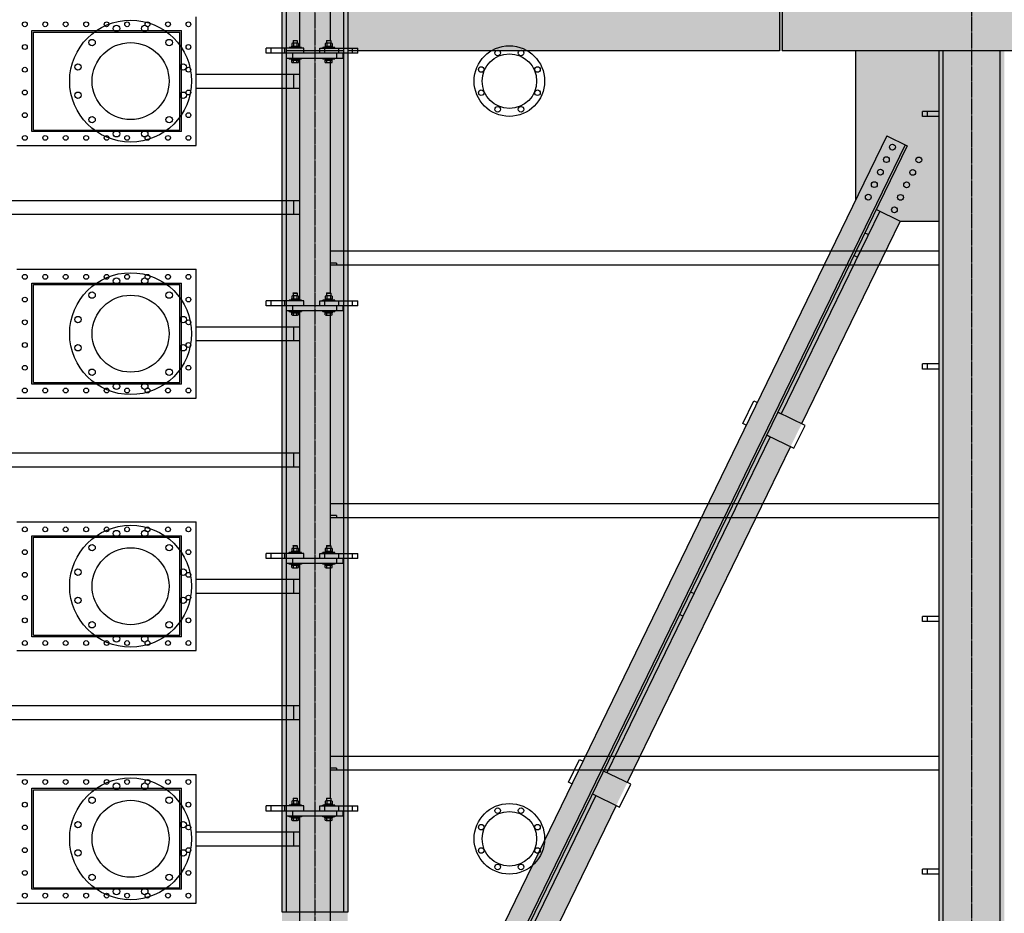
# Model space of a CAD drawing. Units: millimetres. Extents: x -89320 to 176439, y 0 to 520781.
# Drawn here: x -49654 to -45755, y 248807 to 252345 of the extents above; entities that cross this region are included whole.
import ezdxf

# ---------------------------------------------------------------- set-up
doc = ezdxf.new("R2010")
doc.units = ezdxf.units.MM
doc.linetypes.add('ABSORBEDOR AL. 10$0$CENTRO', pattern=[2, 1.25, -0.25, 0.25, -0.25])
doc.linetypes.add('CONDUCTOS AL J$0$LÍNEAS_OCULTAS', pattern=[0.375, 0.25, -0.125])
doc.layers.get('0').update_dxf_attribs({"linetype": 'CONDUCTOS AL J$0$LÍNEAS_OCULTAS'})
for name, color, linetype in [('ABSORBEDOR AL. 10$0$EJES', 3, 'ABSORBEDOR AL. 10$0$CENTRO'), ('ABSORBEDOR AL. 10$0$EQUIPOS', 2, 'Continuous'), ('ABSORBEDOR AL. 10$0$ESTRUCTURA', 6, 'Continuous'), ('ABSORBEDOR AL. 10$0$SOMBREADO', 9, 'Continuous')]:
    doc.layers.add(name, color=color, linetype=linetype)

msp = doc.modelspace()

# ---------------------------------------------------------------- linework, layer by layer
for p, q in [((-48538.4, 252235.1), (-48588.4, 252235.1)), ((-48588.4, 252232.1), (-48588.4, 252235.1)), ((-48538.4, 252232.1), (-48588.4, 252232.1)), ((-48577.4, 252239.1), (-48578.4, 252238.1)), ((-48578.4, 252235.1), (-48578.4, 252238.1)), ((-48548.4, 252238.1), (-48578.4, 252238.1)), ((-48548.4, 252235.1), (-48578.4, 252235.1)), ((-48549.4, 252239.1), (-48577.4, 252239.1)), ((-48548.4, 252238.1), (-48549.4, 252239.1)), ((-48548.4, 252235.1), (-48548.4, 252238.1)), ((-48538.4, 252232.1), (-48538.4, 252235.1)), ((-48405.4, 252235.1), (-48455.4, 252235.1)), ((-48455.4, 252232.1), (-48455.4, 252235.1)), ((-48405.4, 252232.1), (-48455.4, 252232.1)), ((-48444.4, 252239.1), (-48445.4, 252238.1)), ((-48445.4, 252235.1), (-48445.4, 252238.1)), ((-48415.4, 252238.1), (-48445.4, 252238.1)), ((-48415.4, 252235.1), (-48445.4, 252235.1)), ((-48416.4, 252239.1), (-48444.4, 252239.1)), ((-48415.4, 252238.1), (-48416.4, 252239.1)), ((-48415.4, 252235.1), (-48415.4, 252238.1)), ((-48405.4, 252232.1), (-48405.4, 252235.1)), ((-48538.4, 252192.1), (-48588.4, 252192.1)), ((-48588.4, 252192.1), (-48588.4, 252189.1)), ((-48538.4, 252189.1), (-48588.4, 252189.1)), ((-48548.4, 252189.1), (-48578.4, 252189.1)), ((-48578.4, 252189.1), (-48578.4, 252186.1)), ((-48577.4, 252185.1), (-48578.4, 252186.1)), ((-48548.4, 252186.1), (-48578.4, 252186.1)), ((-48549.4, 252185.1), (-48577.4, 252185.1)), ((-48548.4, 252186.1), (-48549.4, 252185.1)), ((-48548.4, 252189.1), (-48548.4, 252186.1)), ((-48538.4, 252192.1), (-48538.4, 252189.1)), ((-48405.4, 252192.1), (-48455.4, 252192.1)), ((-48455.4, 252192.1), (-48455.4, 252189.1)), ((-48405.4, 252189.1), (-48455.4, 252189.1)), ((-48415.4, 252189.1), (-48445.4, 252189.1)), ((-48445.4, 252189.1), (-48445.4, 252186.1)), ((-48444.4, 252185.1), (-48445.4, 252186.1)), ((-48415.4, 252186.1), (-48445.4, 252186.1)), ((-48416.4, 252185.1), (-48444.4, 252185.1)), ((-48415.4, 252186.1), (-48416.4, 252185.1)), ((-48415.4, 252189.1), (-48415.4, 252186.1)), ((-48405.4, 252192.1), (-48405.4, 252189.1)), ((-48538.4, 251235.1), (-48588.4, 251235.1)), ((-48588.4, 251232.1), (-48588.4, 251235.1)), ((-48538.4, 251232.1), (-48588.4, 251232.1)), ((-48577.4, 251239.1), (-48578.4, 251238.1)), ((-48578.4, 251235.1), (-48578.4, 251238.1)), ((-48548.4, 251238.1), (-48578.4, 251238.1)), ((-48548.4, 251235.1), (-48578.4, 251235.1)), ((-48549.4, 251239.1), (-48577.4, 251239.1)), ((-48548.4, 251238.1), (-48549.4, 251239.1)), ((-48548.4, 251235.1), (-48548.4, 251238.1)), ((-48538.4, 251232.1), (-48538.4, 251235.1)), ((-48405.4, 251235.1), (-48455.4, 251235.1)), ((-48455.4, 251232.1), (-48455.4, 251235.1)), ((-48405.4, 251232.1), (-48455.4, 251232.1)), ((-48444.4, 251239.1), (-48445.4, 251238.1)), ((-48445.4, 251235.1), (-48445.4, 251238.1)), ((-48415.4, 251238.1), (-48445.4, 251238.1)), ((-48415.4, 251235.1), (-48445.4, 251235.1)), ((-48416.4, 251239.1), (-48444.4, 251239.1)), ((-48415.4, 251238.1), (-48416.4, 251239.1)), ((-48415.4, 251235.1), (-48415.4, 251238.1)), ((-48405.4, 251232.1), (-48405.4, 251235.1)), ((-48538.4, 251192.1), (-48588.4, 251192.1)), ((-48588.4, 251192.1), (-48588.4, 251189.1)), ((-48538.4, 251189.1), (-48588.4, 251189.1)), ((-48548.4, 251189.1), (-48578.4, 251189.1)), ((-48578.4, 251189.1), (-48578.4, 251186.1)), ((-48548.4, 251189.1), (-48548.4, 251186.1)), ((-48538.4, 251192.1), (-48538.4, 251189.1)), ((-48405.4, 251192.1), (-48455.4, 251192.1)), ((-48455.4, 251192.1), (-48455.4, 251189.1)), ((-48405.4, 251189.1), (-48455.4, 251189.1)), ((-48415.4, 251189.1), (-48445.4, 251189.1)), ((-48445.4, 251189.1), (-48445.4, 251186.1)), ((-48415.4, 251189.1), (-48415.4, 251186.1)), ((-48405.4, 251192.1), (-48405.4, 251189.1)), ((-48577.4, 251185.1), (-48578.4, 251186.1)), ((-48548.4, 251186.1), (-48578.4, 251186.1)), ((-48549.4, 251185.1), (-48577.4, 251185.1)), ((-48548.4, 251186.1), (-48549.4, 251185.1)), ((-48444.4, 251185.1), (-48445.4, 251186.1)), ((-48415.4, 251186.1), (-48445.4, 251186.1)), ((-48416.4, 251185.1), (-48444.4, 251185.1)), ((-48415.4, 251186.1), (-48416.4, 251185.1)), ((-48538.4, 250235.1), (-48588.4, 250235.1)), ((-48588.4, 250232.1), (-48588.4, 250235.1)), ((-48538.4, 250232.1), (-48588.4, 250232.1)), ((-48577.4, 250239.1), (-48578.4, 250238.1)), ((-48578.4, 250235.1), (-48578.4, 250238.1)), ((-48548.4, 250238.1), (-48578.4, 250238.1)), ((-48548.4, 250235.1), (-48578.4, 250235.1)), ((-48549.4, 250239.1), (-48577.4, 250239.1)), ((-48548.4, 250238.1), (-48549.4, 250239.1)), ((-48548.4, 250235.1), (-48548.4, 250238.1)), ((-48538.4, 250232.1), (-48538.4, 250235.1)), ((-48405.4, 250235.1), (-48455.4, 250235.1)), ((-48455.4, 250232.1), (-48455.4, 250235.1)), ((-48405.4, 250232.1), (-48455.4, 250232.1)), ((-48444.4, 250239.1), (-48445.4, 250238.1)), ((-48445.4, 250235.1), (-48445.4, 250238.1)), ((-48415.4, 250238.1), (-48445.4, 250238.1)), ((-48415.4, 250235.1), (-48445.4, 250235.1)), ((-48416.4, 250239.1), (-48444.4, 250239.1)), ((-48415.4, 250238.1), (-48416.4, 250239.1)), ((-48415.4, 250235.1), (-48415.4, 250238.1)), ((-48405.4, 250232.1), (-48405.4, 250235.1)), ((-48538.4, 250192.1), (-48588.4, 250192.1)), ((-48588.4, 250192.1), (-48588.4, 250189.1)), ((-48538.4, 250189.1), (-48588.4, 250189.1)), ((-48548.4, 250189.1), (-48578.4, 250189.1)), ((-48578.4, 250189.1), (-48578.4, 250186.1)), ((-48577.4, 250185.1), (-48578.4, 250186.1)), ((-48548.4, 250186.1), (-48578.4, 250186.1)), ((-48549.4, 250185.1), (-48577.4, 250185.1)), ((-48548.4, 250186.1), (-48549.4, 250185.1)), ((-48548.4, 250189.1), (-48548.4, 250186.1)), ((-48538.4, 250192.1), (-48538.4, 250189.1)), ((-48405.4, 250192.1), (-48455.4, 250192.1)), ((-48455.4, 250192.1), (-48455.4, 250189.1)), ((-48405.4, 250189.1), (-48455.4, 250189.1)), ((-48415.4, 250189.1), (-48445.4, 250189.1)), ((-48445.4, 250189.1), (-48445.4, 250186.1)), ((-48444.4, 250185.1), (-48445.4, 250186.1)), ((-48415.4, 250186.1), (-48445.4, 250186.1)), ((-48416.4, 250185.1), (-48444.4, 250185.1)), ((-48415.4, 250186.1), (-48416.4, 250185.1)), ((-48415.4, 250189.1), (-48415.4, 250186.1)), ((-48405.4, 250192.1), (-48405.4, 250189.1)), ((-48577.4, 249239.1), (-48578.4, 249238.1)), ((-48578.4, 249235.1), (-48578.4, 249238.1)), ((-48548.4, 249238.1), (-48578.4, 249238.1)), ((-48549.4, 249239.1), (-48577.4, 249239.1)), ((-48548.4, 249238.1), (-48549.4, 249239.1)), ((-48548.4, 249235.1), (-48548.4, 249238.1)), ((-48444.4, 249239.1), (-48445.4, 249238.1)), ((-48445.4, 249235.1), (-48445.4, 249238.1)), ((-48415.4, 249238.1), (-48445.4, 249238.1)), ((-48416.4, 249239.1), (-48444.4, 249239.1)), ((-48415.4, 249238.1), (-48416.4, 249239.1)), ((-48415.4, 249235.1), (-48415.4, 249238.1)), ((-48538.4, 249235.1), (-48588.4, 249235.1)), ((-48588.4, 249232.1), (-48588.4, 249235.1)), ((-48538.4, 249232.1), (-48588.4, 249232.1)), ((-48548.4, 249235.1), (-48578.4, 249235.1)), ((-48538.4, 249232.1), (-48538.4, 249235.1)), ((-48405.4, 249235.1), (-48455.4, 249235.1)), ((-48455.4, 249232.1), (-48455.4, 249235.1)), ((-48405.4, 249232.1), (-48455.4, 249232.1)), ((-48415.4, 249235.1), (-48445.4, 249235.1)), ((-48405.4, 249232.1), (-48405.4, 249235.1)), ((-48538.4, 249192.1), (-48588.4, 249192.1)), ((-48588.4, 249192.1), (-48588.4, 249189.1)), ((-48538.4, 249189.1), (-48588.4, 249189.1)), ((-48548.4, 249189.1), (-48578.4, 249189.1)), ((-48578.4, 249189.1), (-48578.4, 249186.1)), ((-48577.4, 249185.1), (-48578.4, 249186.1)), ((-48548.4, 249186.1), (-48578.4, 249186.1)), ((-48549.4, 249185.1), (-48577.4, 249185.1)), ((-48548.4, 249186.1), (-48549.4, 249185.1)), ((-48548.4, 249189.1), (-48548.4, 249186.1)), ((-48538.4, 249192.1), (-48538.4, 249189.1)), ((-48405.4, 249192.1), (-48455.4, 249192.1)), ((-48455.4, 249192.1), (-48455.4, 249189.1)), ((-48405.4, 249189.1), (-48455.4, 249189.1)), ((-48415.4, 249189.1), (-48445.4, 249189.1)), ((-48445.4, 249189.1), (-48445.4, 249186.1)), ((-48444.4, 249185.1), (-48445.4, 249186.1)), ((-48415.4, 249186.1), (-48445.4, 249186.1)), ((-48416.4, 249185.1), (-48444.4, 249185.1)), ((-48415.4, 249186.1), (-48416.4, 249185.1)), ((-48415.4, 249189.1), (-48415.4, 249186.1)), ((-48405.4, 249192.1), (-48405.4, 249189.1))]:
    msp.add_line(p, q)
at = {"layer": 'ABSORBEDOR AL. 10$0$EJES'}
for p, q in [((-48484.7, 267901), (-48484.7, 242797)), ((-45884.7, 267777.8), (-45884.7, 245598.9))]:
    msp.add_line(p, q, dxfattribs=at)
at = {"layer": 'ABSORBEDOR AL. 10$0$EQUIPOS'}
for p, q in [((-48544.7, 252235.1), (-48544.7, 253169.1)), ((-48424.7, 253141.1), (-48424.7, 252263.1)), ((-48954.7, 251847.1), (-48954.7, 252357.1)), ((-49605.7, 252302.1), (-49013.7, 252302.1)), ((-49605.7, 251902.1), (-49605.7, 252302.1)), ((-49599.7, 251908.1), (-49599.7, 252296.1)), ((-49599.7, 252296.1), (-49019.7, 252296.1)), ((-49019.7, 251908.1), (-49019.7, 252296.1)), ((-49013.7, 251902.1), (-49013.7, 252302.1)), ((-48576.8, 252251), (-48576.8, 252240.1)), ((-48553.4, 252252.1), (-48573.4, 252252.1)), ((-48571.4, 252262.6), (-48570.9, 252263.1)), ((-48571.4, 252262.6), (-48571.4, 252252.1)), ((-48571.4, 252262.6), (-48555.4, 252262.6)), ((-48570.9, 252263.1), (-48555.9, 252263.1)), ((-48570.1, 252251), (-48570.1, 252240.1)), ((-48556.7, 252251), (-48556.7, 252240.1)), ((-48555.9, 252263.1), (-48555.4, 252262.6)), ((-48555.4, 252262.6), (-48555.4, 252252.1)), ((-48550, 252251), (-48550, 252240.1)), ((-48443.8, 252251), (-48443.8, 252240.1)), ((-48420.4, 252252.1), (-48440.4, 252252.1)), ((-48438.4, 252262.6), (-48437.9, 252263.1)), ((-48438.4, 252262.6), (-48438.4, 252252.1)), ((-48438.4, 252262.6), (-48422.4, 252262.6)), ((-48437.9, 252263.1), (-48422.9, 252263.1)), ((-48437.1, 252251), (-48437.1, 252240.1)), ((-48423.7, 252251), (-48423.7, 252240.1)), ((-48422.9, 252263.1), (-48422.4, 252262.6)), ((-48422.4, 252262.6), (-48422.4, 252252.1)), ((-48417, 252251), (-48417, 252240.1)), ((-48528.4, 252232.1), (-48678.4, 252232.1)), ((-48678.4, 252212.1), (-48678.4, 252232.1)), ((-48315.4, 252212.1), (-48678.4, 252212.1)), ((-48658.4, 252212.1), (-48658.4, 252232.1)), ((-48603.4, 252212.1), (-48603.4, 252232.1)), ((-48597.9, 252192.1), (-48597.9, 252212.1)), ((-48553.4, 252239.1), (-48573.4, 252239.1)), ((-48572.9, 252192.1), (-48572.9, 252212.1)), ((-48528.4, 252212.1), (-48528.4, 252232.1)), ((-48465.4, 252232.1), (-48315.4, 252232.1)), ((-48465.4, 252212.1), (-48465.4, 252232.1)), ((-48445.4, 252212.1), (-48445.4, 252232.1)), ((-48420.4, 252239.1), (-48440.4, 252239.1)), ((-48397.9, 252192.1), (-48397.9, 252212.1)), ((-48390.4, 252212.1), (-48390.4, 252232.1)), ((-48372.9, 252192.1), (-48372.9, 252212.1)), ((-48335.4, 252212.1), (-48335.4, 252232.1)), ((-48315.4, 252212.1), (-48315.4, 252232.1)), ((-48372.9, 252192.1), (-48597.9, 252192.1)), ((-48576.8, 252185.1), (-48550, 252185.1)), ((-48576.8, 252176.1), (-48576.8, 252185.1)), ((-48573.4, 252175.1), (-48553.4, 252175.1)), ((-48570.1, 252176.1), (-48570.1, 252185.1)), ((-48556.7, 252176.1), (-48556.7, 252185.1)), ((-48550, 252176.1), (-48550, 252185.1)), ((-48544.7, 251235.1), (-48544.7, 252189.1)), ((-48443.8, 252185.1), (-48417, 252185.1)), ((-48443.8, 252176.1), (-48443.8, 252185.1)), ((-48440.4, 252175.1), (-48420.4, 252175.1)), ((-48437.1, 252176.1), (-48437.1, 252185.1)), ((-48424.7, 252175.1), (-48424.7, 251263.1)), ((-48423.7, 252176.1), (-48423.7, 252185.1)), ((-48417, 252176.1), (-48417, 252185.1)), ((-48954.7, 252129.6), (-48544.7, 252129.6)), ((-48569.7, 252129.6), (-48569.7, 252074.6)), ((-48954.7, 252074.6), (-48544.7, 252074.6)), ((-46014.7, 251982.1), (-46078.4, 251982.1)), ((-46078.4, 251962.1), (-46078.4, 251982.1)), ((-46058.4, 251962.1), (-46058.4, 251982.1)), ((-46014.7, 251962.1), (-46078.4, 251962.1)), ((-49013.7, 251902.1), (-49605.7, 251902.1)), ((-49599.7, 251908.1), (-49019.7, 251908.1)), ((-49664.7, 251847.1), (-48954.7, 251847.1)), ((-50156.8, 251629.6), (-48544.7, 251629.6)), ((-48569.7, 251629.6), (-48569.7, 251574.6)), ((-50156.8, 251574.6), (-48544.7, 251574.6)), ((-48424.7, 251429.6), (-46014.7, 251429.6)), ((-48399.7, 251381.6), (-48424.7, 251381.6)), ((-48399.7, 251381.6), (-48399.7, 251374.6)), ((-49664.7, 251357.1), (-48954.7, 251357.1)), ((-48954.7, 250847.1), (-48954.7, 251357.1)), ((-48424.7, 251374.6), (-46014.7, 251374.6)), ((-49605.7, 251302.1), (-49013.7, 251302.1)), ((-49605.7, 250902.1), (-49605.7, 251302.1)), ((-49599.7, 250908.1), (-49599.7, 251296.1)), ((-49599.7, 251296.1), (-49019.7, 251296.1)), ((-49019.7, 250908.1), (-49019.7, 251296.1)), ((-49013.7, 250902.1), (-49013.7, 251302.1)), ((-48528.4, 251232.1), (-48678.4, 251232.1)), ((-48678.4, 251212.1), (-48678.4, 251232.1)), ((-48658.4, 251212.1), (-48658.4, 251232.1)), ((-48603.4, 251212.1), (-48603.4, 251232.1)), ((-48576.8, 251251), (-48576.8, 251240.1)), ((-48553.4, 251252.1), (-48573.4, 251252.1)), ((-48553.4, 251239.1), (-48573.4, 251239.1)), ((-48571.4, 251262.6), (-48570.9, 251263.1)), ((-48571.4, 251262.6), (-48571.4, 251252.1)), ((-48571.4, 251262.6), (-48555.4, 251262.6)), ((-48570.9, 251263.1), (-48555.9, 251263.1)), ((-48570.1, 251251), (-48570.1, 251240.1)), ((-48556.7, 251251), (-48556.7, 251240.1)), ((-48555.9, 251263.1), (-48555.4, 251262.6)), ((-48555.4, 251262.6), (-48555.4, 251252.1)), ((-48550, 251251), (-48550, 251240.1)), ((-48528.4, 251212.1), (-48528.4, 251232.1)), ((-48465.4, 251232.1), (-48315.4, 251232.1)), ((-48465.4, 251212.1), (-48465.4, 251232.1)), ((-48445.4, 251212.1), (-48445.4, 251232.1)), ((-48443.8, 251251), (-48443.8, 251240.1)), ((-48420.4, 251252.1), (-48440.4, 251252.1)), ((-48420.4, 251239.1), (-48440.4, 251239.1)), ((-48438.4, 251262.6), (-48437.9, 251263.1)), ((-48438.4, 251262.6), (-48438.4, 251252.1)), ((-48438.4, 251262.6), (-48422.4, 251262.6)), ((-48437.9, 251263.1), (-48422.9, 251263.1)), ((-48437.1, 251251), (-48437.1, 251240.1)), ((-48423.7, 251251), (-48423.7, 251240.1)), ((-48422.9, 251263.1), (-48422.4, 251262.6)), ((-48422.4, 251262.6), (-48422.4, 251252.1)), ((-48417, 251251), (-48417, 251240.1)), ((-48390.4, 251212.1), (-48390.4, 251232.1)), ((-48335.4, 251212.1), (-48335.4, 251232.1)), ((-48315.4, 251212.1), (-48315.4, 251232.1)), ((-48315.4, 251212.1), (-48678.4, 251212.1)), ((-48597.9, 251192.1), (-48597.9, 251212.1)), ((-48372.9, 251192.1), (-48597.9, 251192.1)), ((-48572.9, 251192.1), (-48572.9, 251212.1)), ((-48544.7, 250235.1), (-48544.7, 251192.1)), ((-48397.9, 251192.1), (-48397.9, 251212.1)), ((-48372.9, 251192.1), (-48372.9, 251212.1)), ((-48576.8, 251185.1), (-48550, 251185.1)), ((-48576.8, 251176.1), (-48576.8, 251185.1)), ((-48573.4, 251175.1), (-48553.4, 251175.1)), ((-48570.1, 251176.1), (-48570.1, 251185.1)), ((-48556.7, 251176.1), (-48556.7, 251185.1)), ((-48550, 251176.1), (-48550, 251185.1)), ((-48443.8, 251185.1), (-48417, 251185.1)), ((-48443.8, 251176.1), (-48443.8, 251185.1)), ((-48440.4, 251175.1), (-48420.4, 251175.1)), ((-48437.1, 251176.1), (-48437.1, 251185.1)), ((-48424.7, 251175.1), (-48424.7, 250263.1)), ((-48423.7, 251176.1), (-48423.7, 251185.1)), ((-48417, 251176.1), (-48417, 251185.1)), ((-48954.7, 251129.6), (-48544.7, 251129.6)), ((-48569.7, 251129.6), (-48569.7, 251074.6)), ((-48954.7, 251074.6), (-48544.7, 251074.6)), ((-46014.7, 250982.1), (-46078.4, 250982.1)), ((-46078.4, 250962.1), (-46078.4, 250982.1)), ((-46014.7, 250962.1), (-46078.4, 250962.1)), ((-46058.4, 250962.1), (-46058.4, 250982.1)), ((-49013.7, 250902.1), (-49605.7, 250902.1)), ((-49599.7, 250908.1), (-49019.7, 250908.1)), ((-49664.7, 250847.1), (-48954.7, 250847.1)), ((-50156.8, 250629.6), (-48544.7, 250629.6)), ((-48569.7, 250629.6), (-48569.7, 250574.6)), ((-50156.8, 250574.6), (-48544.7, 250574.6)), ((-48424.7, 250429.6), (-46014.7, 250429.6)), ((-48399.7, 250381.6), (-48424.7, 250381.6)), ((-48424.7, 250374.6), (-46014.7, 250374.6)), ((-48399.7, 250381.6), (-48399.7, 250374.6)), ((-49664.7, 250357.1), (-48954.7, 250357.1)), ((-48954.7, 249847.1), (-48954.7, 250357.1)), ((-49605.7, 250302.1), (-49013.7, 250302.1)), ((-49605.7, 249902.1), (-49605.7, 250302.1)), ((-49599.7, 249908.1), (-49599.7, 250296.1)), ((-49599.7, 250296.1), (-49019.7, 250296.1)), ((-49019.7, 249908.1), (-49019.7, 250296.1)), ((-49013.7, 249902.1), (-49013.7, 250302.1)), ((-48576.8, 250251), (-48576.8, 250240.1)), ((-48553.4, 250252.1), (-48573.4, 250252.1)), ((-48571.4, 250262.6), (-48570.9, 250263.1)), ((-48571.4, 250262.6), (-48571.4, 250252.1)), ((-48571.4, 250262.6), (-48555.4, 250262.6)), ((-48570.9, 250263.1), (-48555.9, 250263.1)), ((-48570.1, 250251), (-48570.1, 250240.1)), ((-48556.7, 250251), (-48556.7, 250240.1)), ((-48555.9, 250263.1), (-48555.4, 250262.6)), ((-48555.4, 250262.6), (-48555.4, 250252.1)), ((-48550, 250251), (-48550, 250240.1)), ((-48443.8, 250251), (-48443.8, 250240.1)), ((-48420.4, 250252.1), (-48440.4, 250252.1)), ((-48438.4, 250262.6), (-48437.9, 250263.1)), ((-48438.4, 250262.6), (-48438.4, 250252.1)), ((-48438.4, 250262.6), (-48422.4, 250262.6)), ((-48437.9, 250263.1), (-48422.9, 250263.1)), ((-48437.1, 250251), (-48437.1, 250240.1)), ((-48423.7, 250251), (-48423.7, 250240.1)), ((-48422.9, 250263.1), (-48422.4, 250262.6)), ((-48422.4, 250262.6), (-48422.4, 250252.1)), ((-48417, 250251), (-48417, 250240.1)), ((-48528.4, 250232.1), (-48678.4, 250232.1)), ((-48678.4, 250212.1), (-48678.4, 250232.1)), ((-48315.4, 250212.1), (-48678.4, 250212.1)), ((-48658.4, 250212.1), (-48658.4, 250232.1)), ((-48603.4, 250212.1), (-48603.4, 250232.1)), ((-48597.9, 250192.1), (-48597.9, 250212.1)), ((-48553.4, 250239.1), (-48573.4, 250239.1)), ((-48572.9, 250192.1), (-48572.9, 250212.1)), ((-48528.4, 250212.1), (-48528.4, 250232.1)), ((-48465.4, 250232.1), (-48315.4, 250232.1)), ((-48465.4, 250212.1), (-48465.4, 250232.1)), ((-48445.4, 250212.1), (-48445.4, 250232.1)), ((-48420.4, 250239.1), (-48440.4, 250239.1)), ((-48397.9, 250192.1), (-48397.9, 250212.1)), ((-48390.4, 250212.1), (-48390.4, 250232.1)), ((-48372.9, 250192.1), (-48372.9, 250212.1)), ((-48335.4, 250212.1), (-48335.4, 250232.1)), ((-48315.4, 250212.1), (-48315.4, 250232.1)), ((-48372.9, 250192.1), (-48597.9, 250192.1)), ((-48576.8, 250185.1), (-48550, 250185.1)), ((-48576.8, 250176.1), (-48576.8, 250185.1)), ((-48573.4, 250175.1), (-48553.4, 250175.1)), ((-48570.1, 250176.1), (-48570.1, 250185.1)), ((-48556.7, 250176.1), (-48556.7, 250185.1)), ((-48550, 250176.1), (-48550, 250185.1)), ((-48544.7, 249235.1), (-48544.7, 250189.1)), ((-48443.8, 250185.1), (-48417, 250185.1)), ((-48443.8, 250176.1), (-48443.8, 250185.1)), ((-48440.4, 250175.1), (-48420.4, 250175.1)), ((-48437.1, 250176.1), (-48437.1, 250185.1)), ((-48424.7, 250175.1), (-48424.7, 249263.1)), ((-48423.7, 250176.1), (-48423.7, 250185.1)), ((-48417, 250176.1), (-48417, 250185.1)), ((-48954.7, 250129.6), (-48544.7, 250129.6)), ((-48569.7, 250129.6), (-48569.7, 250074.6)), ((-48954.7, 250074.6), (-48544.7, 250074.6)), ((-46014.7, 249982.1), (-46078.4, 249982.1)), ((-46078.4, 249962.1), (-46078.4, 249982.1)), ((-46058.4, 249962.1), (-46058.4, 249982.1)), ((-46014.7, 249962.1), (-46078.4, 249962.1)), ((-49013.7, 249902.1), (-49605.7, 249902.1)), ((-49599.7, 249908.1), (-49019.7, 249908.1)), ((-49664.7, 249847.1), (-48954.7, 249847.1)), ((-50156.8, 249629.6), (-48544.7, 249629.6)), ((-48569.7, 249629.6), (-48569.7, 249574.6)), ((-50156.8, 249574.6), (-48544.7, 249574.6)), ((-48424.7, 249429.6), (-46014.7, 249429.6)), ((-49664.7, 249357.1), (-48954.7, 249357.1)), ((-48954.7, 248847.1), (-48954.7, 249357.1)), ((-48399.7, 249381.6), (-48424.7, 249381.6)), ((-48424.7, 249374.6), (-46014.7, 249374.6)), ((-48399.7, 249381.6), (-48399.7, 249374.6)), ((-49605.7, 249302.1), (-49013.7, 249302.1)), ((-49605.7, 248902.1), (-49605.7, 249302.1)), ((-49599.7, 248908.1), (-49599.7, 249296.1)), ((-49599.7, 249296.1), (-49019.7, 249296.1)), ((-49019.7, 248908.1), (-49019.7, 249296.1)), ((-49013.7, 248902.1), (-49013.7, 249302.1)), ((-48576.8, 249251), (-48576.8, 249240.1)), ((-48553.4, 249252.1), (-48573.4, 249252.1)), ((-48553.4, 249239.1), (-48573.4, 249239.1)), ((-48571.4, 249262.6), (-48570.9, 249263.1)), ((-48571.4, 249262.6), (-48571.4, 249252.1)), ((-48571.4, 249262.6), (-48555.4, 249262.6)), ((-48570.9, 249263.1), (-48555.9, 249263.1)), ((-48570.1, 249251), (-48570.1, 249240.1)), ((-48556.7, 249251), (-48556.7, 249240.1)), ((-48555.9, 249263.1), (-48555.4, 249262.6)), ((-48555.4, 249262.6), (-48555.4, 249252.1)), ((-48550, 249251), (-48550, 249240.1)), ((-48443.8, 249251), (-48443.8, 249240.1)), ((-48420.4, 249252.1), (-48440.4, 249252.1)), ((-48420.4, 249239.1), (-48440.4, 249239.1)), ((-48438.4, 249262.6), (-48437.9, 249263.1)), ((-48438.4, 249262.6), (-48438.4, 249252.1)), ((-48438.4, 249262.6), (-48422.4, 249262.6)), ((-48437.9, 249263.1), (-48422.9, 249263.1)), ((-48437.1, 249251), (-48437.1, 249240.1)), ((-48423.7, 249251), (-48423.7, 249240.1)), ((-48422.9, 249263.1), (-48422.4, 249262.6)), ((-48422.4, 249262.6), (-48422.4, 249252.1)), ((-48417, 249251), (-48417, 249240.1)), ((-48528.4, 249232.1), (-48678.4, 249232.1)), ((-48678.4, 249212.1), (-48678.4, 249232.1)), ((-48315.4, 249212.1), (-48678.4, 249212.1)), ((-48658.4, 249212.1), (-48658.4, 249232.1)), ((-48603.4, 249212.1), (-48603.4, 249232.1)), ((-48597.9, 249192.1), (-48597.9, 249212.1)), ((-48572.9, 249192.1), (-48572.9, 249212.1)), ((-48528.4, 249212.1), (-48528.4, 249232.1)), ((-48465.4, 249232.1), (-48315.4, 249232.1)), ((-48465.4, 249212.1), (-48465.4, 249232.1)), ((-48445.4, 249212.1), (-48445.4, 249232.1)), ((-48397.9, 249192.1), (-48397.9, 249212.1)), ((-48390.4, 249212.1), (-48390.4, 249232.1)), ((-48372.9, 249192.1), (-48372.9, 249212.1)), ((-48335.4, 249212.1), (-48335.4, 249232.1)), ((-48315.4, 249212.1), (-48315.4, 249232.1)), ((-48372.9, 249192.1), (-48597.9, 249192.1)), ((-48576.8, 249185.1), (-48550, 249185.1)), ((-48576.8, 249176.1), (-48576.8, 249185.1)), ((-48573.4, 249175.1), (-48553.4, 249175.1)), ((-48570.1, 249176.1), (-48570.1, 249185.1)), ((-48556.7, 249176.1), (-48556.7, 249185.1)), ((-48550, 249176.1), (-48550, 249185.1)), ((-48544.7, 248235.1), (-48544.7, 249189.1)), ((-48443.8, 249185.1), (-48417, 249185.1)), ((-48443.8, 249176.1), (-48443.8, 249185.1)), ((-48440.4, 249175.1), (-48420.4, 249175.1)), ((-48437.1, 249176.1), (-48437.1, 249185.1)), ((-48424.7, 249175.1), (-48424.7, 248263.1)), ((-48423.7, 249176.1), (-48423.7, 249185.1)), ((-48417, 249176.1), (-48417, 249185.1)), ((-48954.7, 249129.6), (-48544.7, 249129.6)), ((-48569.7, 249129.6), (-48569.7, 249074.6)), ((-48954.7, 249074.6), (-48544.7, 249074.6)), ((-46014.7, 248982.1), (-46078.4, 248982.1)), ((-46078.4, 248962.1), (-46078.4, 248982.1)), ((-46058.4, 248962.1), (-46058.4, 248982.1)), ((-46014.7, 248962.1), (-46078.4, 248962.1)), ((-49013.7, 248902.1), (-49605.7, 248902.1)), ((-49599.7, 248908.1), (-49019.7, 248908.1)), ((-49664.7, 248847.1), (-48954.7, 248847.1))]:
    msp.add_line(p, q, dxfattribs=at)
for centre, radius in [((-49633.7, 252327.1), 9.5), ((-49552.7, 252327.1), 9.5), ((-49471.7, 252327.1), 9.5), ((-49214.7, 252102.1), 241.3), ((-49390.7, 252327.1), 9.5), ((-49309.7, 252327.1), 9.5), ((-49270.6, 252310.6), 12.7), ((-49228.7, 252327.1), 9.5), ((-49158.8, 252310.6), 12.7), ((-49147.7, 252327.1), 9.5), ((-49066.7, 252327.1), 9.5), ((-48985.7, 252327.1), 9.5), ((-49633.7, 252237.1), 9.5), ((-49367.4, 252254.7), 12.7), ((-49214.7, 252102.1), 152.4), ((-49062, 252254.7), 12.7), ((-48985.7, 252237.1), 9.5), ((-47714.7, 252102.1), 139.7), ((-47714.7, 252102.1), 108), ((-47760.9, 252213.5), 11), ((-47668.5, 252213.5), 11), ((-49423.2, 252157.9), 12.7), ((-49006.2, 252157.9), 12.7), ((-49633.7, 252147.1), 9.5), ((-48985.7, 252147.1), 9.5), ((-47826.2, 252148.2), 11), ((-47603.2, 252148.2), 11), ((-49633.7, 252057.1), 9.5), ((-49423.2, 252046.2), 12.7), ((-49006.2, 252046.2), 12.7), ((-48985.7, 252057.1), 9.5), ((-47826.2, 252055.9), 11), ((-47603.2, 252055.9), 11), ((-49633.7, 251967.1), 9.5), ((-48985.7, 251967.1), 9.5), ((-47760.9, 251990.6), 11), ((-47668.5, 251990.6), 11), ((-49367.4, 251949.4), 12.7), ((-49062, 251949.4), 12.7), ((-49270.6, 251893.5), 12.7), ((-49158.8, 251893.5), 12.7), ((-49633.7, 251877.1), 9.5), ((-49552.7, 251877.1), 9.5), ((-49471.7, 251877.1), 9.5), ((-49390.7, 251877.1), 9.5), ((-49309.7, 251877.1), 9.5), ((-49228.7, 251877.1), 9.5), ((-49147.7, 251877.1), 9.5), ((-49066.7, 251877.1), 9.5), ((-48985.7, 251877.1), 9.5), ((-49214.7, 251102.1), 241.3), ((-49633.7, 251327.1), 9.5), ((-49552.7, 251327.1), 9.5), ((-49471.7, 251327.1), 9.5), ((-49390.7, 251327.1), 9.5), ((-49309.7, 251327.1), 9.5), ((-49270.6, 251310.6), 12.7), ((-49228.7, 251327.1), 9.5), ((-49158.8, 251310.6), 12.7), ((-49147.7, 251327.1), 9.5), ((-49066.7, 251327.1), 9.5), ((-48985.7, 251327.1), 9.5), ((-49367.4, 251254.7), 12.7), ((-49062, 251254.7), 12.7), ((-49633.7, 251237.1), 9.5), ((-49214.7, 251102.1), 152.4), ((-48985.7, 251237.1), 9.5), ((-49633.7, 251147.1), 9.5), ((-49423.2, 251157.9), 12.7), ((-49006.2, 251157.9), 12.7), ((-48985.7, 251147.1), 9.5), ((-49633.7, 251057.1), 9.5), ((-49423.2, 251046.2), 12.7), ((-49006.2, 251046.2), 12.7), ((-48985.7, 251057.1), 9.5), ((-49633.7, 250967.1), 9.5), ((-49367.4, 250949.4), 12.7), ((-49062, 250949.4), 12.7), ((-48985.7, 250967.1), 9.5), ((-49633.7, 250877.1), 9.5), ((-49552.7, 250877.1), 9.5), ((-49471.7, 250877.1), 9.5), ((-49390.7, 250877.1), 9.5), ((-49309.7, 250877.1), 9.5), ((-49270.6, 250893.5), 12.7), ((-49228.7, 250877.1), 9.5), ((-49158.8, 250893.5), 12.7), ((-49147.7, 250877.1), 9.5), ((-49066.7, 250877.1), 9.5), ((-48985.7, 250877.1), 9.5), ((-49633.7, 250327.1), 9.5), ((-49552.7, 250327.1), 9.5), ((-49471.7, 250327.1), 9.5), ((-49214.7, 250102.1), 241.3), ((-49390.7, 250327.1), 9.5), ((-49309.7, 250327.1), 9.5), ((-49228.7, 250327.1), 9.5), ((-49147.7, 250327.1), 9.5), ((-49066.7, 250327.1), 9.5), ((-48985.7, 250327.1), 9.5), ((-49270.6, 250310.6), 12.7), ((-49158.8, 250310.6), 12.7), ((-49367.4, 250254.7), 12.7), ((-49214.7, 250102.1), 152.4), ((-49062, 250254.7), 12.7), ((-49633.7, 250237.1), 9.5), ((-48985.7, 250237.1), 9.5), ((-49633.7, 250147.1), 9.5), ((-49423.2, 250157.9), 12.7), ((-49006.2, 250157.9), 12.7), ((-48985.7, 250147.1), 9.5), ((-49633.7, 250057.1), 9.5), ((-49423.2, 250046.2), 12.7), ((-49006.2, 250046.2), 12.7), ((-48985.7, 250057.1), 9.5), ((-49633.7, 249967.1), 9.5), ((-49367.4, 249949.4), 12.7), ((-49062, 249949.4), 12.7), ((-48985.7, 249967.1), 9.5), ((-49270.6, 249893.5), 12.7), ((-49158.8, 249893.5), 12.7), ((-49633.7, 249877.1), 9.5), ((-49552.7, 249877.1), 9.5), ((-49471.7, 249877.1), 9.5), ((-49390.7, 249877.1), 9.5), ((-49309.7, 249877.1), 9.5), ((-49228.7, 249877.1), 9.5), ((-49147.7, 249877.1), 9.5), ((-49066.7, 249877.1), 9.5), ((-48985.7, 249877.1), 9.5), ((-49633.7, 249327.1), 9.5), ((-49552.7, 249327.1), 9.5), ((-49471.7, 249327.1), 9.5), ((-49214.7, 249102.1), 241.3), ((-49390.7, 249327.1), 9.5), ((-49309.7, 249327.1), 9.5), ((-49270.6, 249310.6), 12.7), ((-49228.7, 249327.1), 9.5), ((-49158.8, 249310.6), 12.7), ((-49147.7, 249327.1), 9.5), ((-49066.7, 249327.1), 9.5), ((-48985.7, 249327.1), 9.5), ((-49633.7, 249237.1), 9.5), ((-49367.4, 249254.7), 12.7), ((-49214.7, 249102.1), 152.4), ((-49062, 249254.7), 12.7), ((-48985.7, 249237.1), 9.5), ((-47714.7, 249102.1), 139.7), ((-47714.7, 249102.1), 108), ((-47760.9, 249213.5), 11), ((-47668.5, 249213.5), 11), ((-49423.2, 249157.9), 12.7), ((-49006.2, 249157.9), 12.7), ((-47826.2, 249148.2), 11), ((-47603.2, 249148.2), 11), ((-49633.7, 249147.1), 9.5), ((-48985.7, 249147.1), 9.5), ((-49633.7, 249057.1), 9.5), ((-49423.2, 249046.2), 12.7), ((-49006.2, 249046.2), 12.7), ((-48985.7, 249057.1), 9.5), ((-47826.2, 249055.9), 11), ((-47603.2, 249055.9), 11), ((-49633.7, 248967.1), 9.5), ((-48985.7, 248967.1), 9.5), ((-47760.9, 248990.6), 11), ((-47668.5, 248990.6), 11), ((-49367.4, 248949.4), 12.7), ((-49062, 248949.4), 12.7), ((-49633.7, 248877.1), 9.5), ((-49552.7, 248877.1), 9.5), ((-49471.7, 248877.1), 9.5), ((-49390.7, 248877.1), 9.5), ((-49309.7, 248877.1), 9.5), ((-49270.6, 248893.5), 12.7), ((-49228.7, 248877.1), 9.5), ((-49158.8, 248893.5), 12.7), ((-49147.7, 248877.1), 9.5), ((-49066.7, 248877.1), 9.5), ((-48985.7, 248877.1), 9.5)]:
    msp.add_circle(centre, radius, dxfattribs=at)
for centre, radius, start, end in [((-48573.4, 252246.1), 5.92, 55.6158, 124.3842), ((-48573.4, 252245), 5.92, 235.6158, 304.3842), ((-48563.4, 252229.9), 22.1, 72.412, 107.588), ((-48563.4, 252261.2), 22.1, 252.412, 287.588), ((-48553.4, 252246.1), 5.92, 55.6158, 124.3842), ((-48553.4, 252245), 5.92, 235.6158, 304.3842), ((-48440.4, 252246.1), 5.92, 55.6158, 124.3842), ((-48440.4, 252245), 5.92, 235.6158, 304.3842), ((-48430.4, 252229.9), 22.1, 72.412, 107.588), ((-48430.4, 252261.2), 22.1, 252.412, 287.588), ((-48420.4, 252246.1), 5.92, 55.6158, 124.3842), ((-48420.4, 252245), 5.92, 235.6158, 304.3842), ((-48573.4, 252181), 5.92, 235.6158, 304.3842), ((-48563.4, 252197.2), 22.1, 252.412, 287.588), ((-48553.4, 252181), 5.92, 235.6158, 304.3842), ((-48440.4, 252181), 5.92, 235.6158, 304.3842), ((-48430.4, 252197.2), 22.1, 252.412, 287.588), ((-48420.4, 252181), 5.92, 235.6158, 304.3842), ((-48573.4, 251246.1), 5.92, 55.6158, 124.3842), ((-48573.4, 251245), 5.92, 235.6158, 304.3842), ((-48563.4, 251229.9), 22.1, 72.412, 107.588), ((-48563.4, 251261.2), 22.1, 252.412, 287.588), ((-48553.4, 251246.1), 5.92, 55.6158, 124.3842), ((-48553.4, 251245), 5.92, 235.6158, 304.3842), ((-48440.4, 251246.1), 5.92, 55.6158, 124.3842), ((-48440.4, 251245), 5.92, 235.6158, 304.3842), ((-48430.4, 251229.9), 22.1, 72.412, 107.588), ((-48430.4, 251261.2), 22.1, 252.412, 287.588), ((-48420.4, 251246.1), 5.92, 55.6158, 124.3842), ((-48420.4, 251245), 5.92, 235.6158, 304.3842), ((-48573.4, 251181), 5.92, 235.6158, 304.3842), ((-48563.4, 251197.2), 22.1, 252.412, 287.588), ((-48553.4, 251181), 5.92, 235.6158, 304.3842), ((-48440.4, 251181), 5.92, 235.6158, 304.3842), ((-48430.4, 251197.2), 22.1, 252.412, 287.588), ((-48420.4, 251181), 5.92, 235.6158, 304.3842), ((-48573.4, 250246.1), 5.92, 55.6158, 124.3842), ((-48563.4, 250229.9), 22.1, 72.412, 107.588), ((-48553.4, 250246.1), 5.92, 55.6158, 124.3842), ((-48440.4, 250246.1), 5.92, 55.6158, 124.3842), ((-48430.4, 250229.9), 22.1, 72.412, 107.588), ((-48420.4, 250246.1), 5.92, 55.6158, 124.3842), ((-48573.4, 250245), 5.92, 235.6158, 304.3842), ((-48563.4, 250261.2), 22.1, 252.412, 287.588), ((-48553.4, 250245), 5.92, 235.6158, 304.3842), ((-48440.4, 250245), 5.92, 235.6158, 304.3842), ((-48430.4, 250261.2), 22.1, 252.412, 287.588), ((-48420.4, 250245), 5.92, 235.6158, 304.3842), ((-48573.4, 250181), 5.92, 235.6158, 304.3842), ((-48563.4, 250197.2), 22.1, 252.412, 287.588), ((-48553.4, 250181), 5.92, 235.6158, 304.3842), ((-48440.4, 250181), 5.92, 235.6158, 304.3842), ((-48430.4, 250197.2), 22.1, 252.412, 287.588), ((-48420.4, 250181), 5.92, 235.6158, 304.3842), ((-48573.4, 249246.1), 5.92, 55.6158, 124.3842), ((-48573.4, 249245), 5.92, 235.6158, 304.3842), ((-48563.4, 249229.9), 22.1, 72.412, 107.588), ((-48563.4, 249261.2), 22.1, 252.412, 287.588), ((-48553.4, 249246.1), 5.92, 55.6158, 124.3842), ((-48553.4, 249245), 5.92, 235.6158, 304.3842), ((-48440.4, 249246.1), 5.92, 55.6158, 124.3842), ((-48440.4, 249245), 5.92, 235.6158, 304.3842), ((-48430.4, 249229.9), 22.1, 72.412, 107.588), ((-48430.4, 249261.2), 22.1, 252.412, 287.588), ((-48420.4, 249246.1), 5.92, 55.6158, 124.3842), ((-48420.4, 249245), 5.92, 235.6158, 304.3842), ((-48573.4, 249181), 5.92, 235.6158, 304.3842), ((-48563.4, 249197.2), 22.1, 252.412, 287.588), ((-48553.4, 249181), 5.92, 235.6158, 304.3842), ((-48440.4, 249181), 5.92, 235.6158, 304.3842), ((-48430.4, 249197.2), 22.1, 252.412, 287.588), ((-48420.4, 249181), 5.92, 235.6158, 304.3842)]:
    msp.add_arc(centre, radius, start, end, dxfattribs=at)
at = {"layer": 'ABSORBEDOR AL. 10$0$ESTRUCTURA'}
for p, q in [((-48614.7, 248812.1), (-48614.7, 255864.5)), ((-48597.2, 248812.1), (-48597.2, 255864.5)), ((-48372.2, 255864.5), (-48372.2, 248812.1)), ((-48354.7, 255864.5), (-48354.7, 248812.1)), ((-46644.7, 252482.1), (-46644.7, 252222.1)), ((-46634.7, 252482.1), (-46634.7, 252222.1)), ((-48372.2, 252222.1), (-48597.2, 252222.1)), ((-46644.7, 252222.1), (-48354.7, 252222.1)), ((-45494.6, 252222.1), (-46634.7, 252222.1)), ((-46342.5, 251633.2), (-46342.5, 252222.1)), ((-46014.7, 252222.1), (-46014.7, 247762.1)), ((-45997.2, 247762.1), (-45997.2, 252222.1)), ((-45772.2, 252222.1), (-45772.2, 247762.1)), ((-46220.1, 251885), (-48324.7, 247554.3)), ((-46147.2, 251849.6), (-48251.9, 247518.9)), ((-46220.1, 251885), (-46139.1, 251845.7)), ((-46139.1, 251845.7), (-48243.8, 247515)), ((-46248, 251587.3), (-46638.4, 250784.1)), ((-46261.5, 251593.8), (-46167.1, 251547.9)), ((-46167.1, 251547.9), (-46557.4, 250744.8)), ((-46167.1, 251547.9), (-46014.7, 251547.9)), ((-46306.7, 251500.9), (-46293.2, 251494.3)), ((-46293.2, 251494.3), (-46336.9, 251404.4)), ((-46336.9, 251404.4), (-46350.4, 251410.9)), ((-46790, 250746.6), (-46746.3, 250836.5)), ((-46746.3, 250836.5), (-46732.8, 250830)), ((-46651.9, 250790.7), (-46638.4, 250784.1)), ((-46543.9, 250738.2), (-46651.8, 250790.6)), ((-46776.5, 250740), (-46790, 250746.6)), ((-46587.7, 250648.3), (-46543.9, 250738.2)), ((-46682.1, 250694.2), (-47328.7, 249363.6)), ((-46695.6, 250700.7), (-46587.7, 250648.3)), ((-46682.1, 250694.2), (-46695.6, 250700.7)), ((-46601.1, 250654.8), (-47247.7, 249324.3)), ((-46983.5, 250073.9), (-47027.2, 249983.9)), ((-46997, 250080.4), (-46983.5, 250073.9)), ((-47027.2, 249983.9), (-47040.7, 249990.5)), ((-47480.3, 249326.1), (-47436.6, 249416.1)), ((-47436.6, 249416.1), (-47423.1, 249409.5)), ((-47234.3, 249317.7), (-47342.2, 249370.2)), ((-47466.8, 249319.6), (-47480.3, 249326.1)), ((-47278, 249227.8), (-47234.3, 249317.7)), ((-47385.9, 249280.2), (-47278, 249227.8)), ((-47372.4, 249273.7), (-48019, 247943.2)), ((-47291.4, 249234.3), (-47938.1, 247903.8)), ((-48354.7, 248812.1), (-48614.7, 248812.1))]:
    msp.add_line(p, q, dxfattribs=at)
for centre in [(-46197.7, 251840.7), (-46221.6, 251791.2), (-46093.3, 251790), (-46245.6, 251741.7), (-46117.5, 251740.6), (-46269.5, 251692.2), (-46141.6, 251691.2), (-46293.4, 251642.7), (-46165.8, 251641.8), (-46189.9, 251592.4)]:
    msp.add_circle(centre, 11.5, dxfattribs=at)
at = {"layer": 'ABSORBEDOR AL. 10$0$SOMBREADO', "color": 9}
for points in [[(-48614.7, 242872.1), (-48354.7, 242872.1), (-48614.7, 267347.1), (-48354.7, 267347.1)], [(-46014.7, 245672.1), (-45754.7, 245672.1), (-46014.7, 267347.1), (-45754.7, 267347.1)], [(-46342.5, 251633.2), (-46014.7, 251547.9), (-46342.5, 253070.9), (-46014.7, 253156.2)], [(-48354.7, 252222.1), (-48354.7, 252482.1), (-45494.6, 252222.1), (-45494.6, 252482.1)], [(-48202.3, 247806.2), (-48026.9, 247720.9), (-46342.5, 251633.2), (-46167.1, 251547.9)], [(-46342.5, 251633.2), (-46167.1, 251547.9), (-46014.7, 251547.9)]]:
    msp.add_solid(points, dxfattribs=at)

doc.saveas('drawing.dxf')
